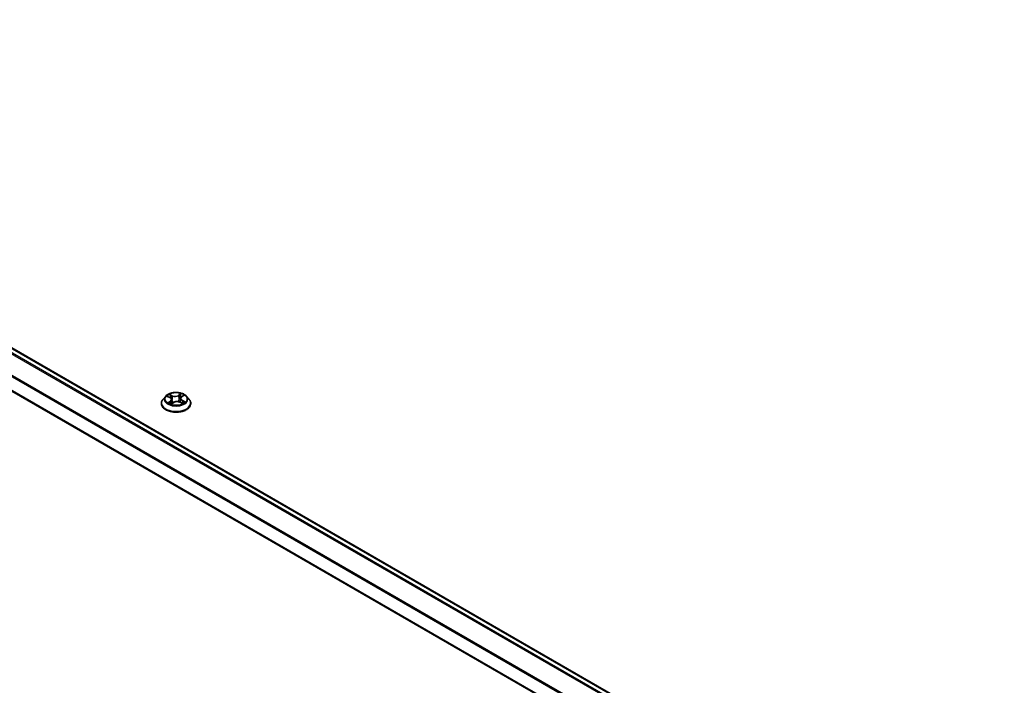
# Model space of a CAD drawing. Units: millimetres. Extents: x 7 to 8865, y -2 to 1690.
# Drawn here: x 28 to 44, y 88 to 99 of the extents above; entities that cross this region are included whole.
import ezdxf

# ---------------------------------------------------------------- set-up
doc = ezdxf.new("R2010")
doc.units = ezdxf.units.MM
doc.header["$LTSCALE"] = 0.5
doc.layers.get('Defpoints').update_dxf_attribs({"lineweight": 25})
for name, color, linetype, lineweight in [('Dimension (ISO)', 7, 'Continuous', 18), ('Visible (ISO)', 7, 'Continuous', 35), ('Visible Narrow (ISO)', 7, 'Continuous', 25)]:
    doc.layers.add(name, color=color, linetype=linetype, lineweight=lineweight)
doc.styles.add('Note Text (TK)', font='MS PGothic.ttf')
doc.dimstyles.new('Default - Method 1b (TK)', dxfattribs={"dimscale": 0.5, "dimtxt": 2.5, "dimasz": 2.5, "dimexe": 1, "dimexo": 1.5, "dimgap": 1, "dimtad": 1, "dimrnd": 1e-08, "dimdsep": 46, "dimtxsty": 'Note Text (TK)', "dimblk": 'OPEN', "dimcen": 0.09, "dimdle": 5, "dimclrd": 100, "dimclre": 100, "dimclrt": 7, "dimadec": 1, "dimazin": 1, "dimtfac": 1, "dimtmove": 0, "dimatfit": 3, "dimldrblk": 'OPEN', "dimfxl": 1, "dimtolj": 1, "dimlwd": -1, "dimlwe": -1, "dimarcsym": 0})

# ---------------------------------------------------------------- blocks, each defined once
blk = doc.blocks.new('_Open')
at = {"color": 0, "linetype": 'ByBlock', "lineweight": -2}
for p, q in [((-1, 0.167), (0, 0)), ((-1, -0.167), (0, 0)), ((0, 0), (-1, 0))]:
    blk.add_line(p, q, dxfattribs=at)
blk = doc.blocks.new('*D17')
at = {"layer": 'Defpoints', "color": 0}
for p in [(41.61, 113.111), (73.721, 102.353), (66.804, 98.36)]:
    blk.add_point(p, dxfattribs=at)
at = {"layer": 'Dimension (ISO)', "color": 100}
for p, q in [((42.357, 113.543), (49.024, 117.392)), ((49.604, 116.473), (72.642, 102.984)), ((67.552, 98.791), (74.219, 102.64))]:
    blk.add_line(p, q, dxfattribs=at)
at = {"layer": 'Dimension (ISO)', "color": 100, "xscale": 1.25, "yscale": 1.25, "zscale": 1.25}
for p, rotation in [((48.526, 117.104), 149.6506812086374), ((73.721, 102.353), 329.6506812086374)]:
    blk.add_blockref('_Open', p, dxfattribs=dict(at, rotation=rotation))
at = {"layer": 'Dimension (ISO)', "color": 7, "insert": (60.457, 111.289), "char_height": 1.25, "attachment_point": 4, "rotation": 329.6507, "style": 'Note Text (TK)'}
blk.add_mtext('\\A1;{\\Q29.651;\\W0.819;\\H0.816x; \\fＭＳ Ｐゴシック|b0|i0;430}', dxfattribs=at)

msp = doc.modelspace()

# ---------------------------------------------------------------- linework, layer by layer
at = {"layer": 'Visible (ISO)'}
for p, q in [((19.06959, 98.51456), (41.44291, 85.59732)), ((18.84424, 97.93373), (41.21167, 85.01989)), ((30.61821, 92.35217), (30.61821, 92.35494)), ((30.68898, 92.47189), (30.64764, 92.42577)), ((30.72041, 92.46918), (30.76003, 92.44995)), ((30.78601, 92.34611), (30.8184, 92.36835)), ((30.7876, 92.41774), (30.79465, 92.35205)), ((30.92083, 92.37463), (30.96178, 92.35613)), ((30.93216, 92.43547), (30.92541, 92.37257)), ((30.94883, 92.46117), (30.97964, 92.4839)), ((31.03078, 92.47189), (31.07212, 92.42577)), ((31.10155, 92.35217), (31.10155, 92.35494))]:
    msp.add_line(p, q, dxfattribs=at)
for points, knots in [([(31.03078, 92.47189), (31.02055, 92.4833), (31.00757, 92.49331), (30.97693, 92.51054), (30.95908, 92.51763), (30.92077, 92.52798), (30.90032, 92.53125), (30.85887, 92.53377), (30.83788, 92.53303), (30.79727, 92.52762), (30.77765, 92.52295), (30.74159, 92.50995), (30.72517, 92.5016), (30.70286, 92.48562), (30.69538, 92.47903), (30.68898, 92.47189)], [1.15917137, 1.15917137, 1.15917137, 1.15917137, 1.4801843, 1.4801843, 1.81461289, 1.81461289, 2.14769034, 2.14769034, 2.47900378, 2.47900378, 2.81073969, 2.81073969, 3.14471766, 3.14471766, 3.3456308, 3.3456308, 3.3456308, 3.3456308]), ([(30.64764, 92.42577), (30.64392, 92.42162), (30.6405, 92.41732), (30.63434, 92.40847), (30.63159, 92.40391), (30.62682, 92.39456), (30.6248, 92.38978), (30.62154, 92.38003), (30.62029, 92.37507), (30.61863, 92.36505), (30.61821, 92.36), (30.61821, 92.35494)], [3.345630796, 3.345630796, 3.345630796, 3.345630796, 3.441144119, 3.441144119, 3.536657441, 3.536657441, 3.632170764, 3.632170764, 3.727684086, 3.727684086, 3.823197408, 3.823197408, 3.823197408, 3.823197408]), ([(30.61821, 92.35217), (30.61821, 92.33727), (30.62214, 92.32241), (30.63738, 92.29394), (30.64896, 92.28039), (30.67885, 92.25581), (30.69741, 92.24488), (30.7394, 92.22705), (30.76285, 92.22016), (30.81215, 92.21109), (30.83798, 92.2089), (30.8895, 92.20939), (30.91518, 92.21206), (30.96387, 92.22202), (30.98688, 92.22932), (31.02796, 92.24794), (31.04602, 92.25926), (31.07516, 92.28497), (31.08628, 92.29935), (31.0987, 92.32678), (31.10155, 92.33947), (31.10155, 92.35217)], [3.82319741, 3.82319741, 3.82319741, 3.82319741, 4.12290799, 4.12290799, 4.43531897, 4.43531897, 4.75981201, 4.75981201, 5.08553995, 5.08553995, 5.41029042, 5.41029042, 5.73464527, 5.73464527, 6.05947937, 6.05947937, 6.38527677, 6.38527677, 6.70919182, 6.70919182, 6.96479006, 6.96479006, 6.96479006, 6.96479006]), ([(30.75317, 92.36282), (30.75503, 92.36158), (30.757, 92.36035), (30.76117, 92.35792), (30.76337, 92.35673), (30.76797, 92.35441), (30.77038, 92.35328), (30.77538, 92.35109), (30.77798, 92.35003), (30.78271, 92.34824), (30.78482, 92.34749), (30.78697, 92.34677)], [4.536275394, 4.536275394, 4.536275394, 4.536275394, 4.605964912, 4.605964912, 4.67565443, 4.67565443, 4.745343948, 4.745343948, 4.815033465, 4.815033465, 4.868350536, 4.868350536, 4.868350536, 4.868350536]), ([(30.7876, 92.41774), (30.78732, 92.42033), (30.78667, 92.42291), (30.78471, 92.42789), (30.78339, 92.43031), (30.78014, 92.43492), (30.77822, 92.43711), (30.77385, 92.44125), (30.7714, 92.44319), (30.76605, 92.44679), (30.76314, 92.44845), (30.76003, 92.44995)], [0.74350811, 0.74350811, 0.74350811, 0.74350811, 0.905475095, 0.905475095, 1.06744208, 1.06744208, 1.229409065, 1.229409065, 1.391376049, 1.391376049, 1.553343034, 1.553343034, 1.553343034, 1.553343034]), ([(30.92083, 92.37463), (30.91479, 92.37736), (30.90808, 92.37953), (30.8939, 92.38258), (30.88643, 92.38347), (30.87138, 92.3839), (30.8638, 92.38345), (30.84919, 92.38123), (30.84217, 92.37946), (30.82928, 92.37475), (30.82342, 92.3718), (30.8184, 92.36835)], [1.58824962, 1.58824962, 1.58824962, 1.58824962, 1.89542757, 1.89542757, 2.20260552, 2.20260552, 2.50978346, 2.50978346, 2.81696141, 2.81696141, 3.12413936, 3.12413936, 3.12413936, 3.12413936]), ([(30.94883, 92.46117), (30.94693, 92.45977), (30.94517, 92.4583), (30.94194, 92.45522), (30.94047, 92.4536), (30.93786, 92.45025), (30.93671, 92.44852), (30.93477, 92.44493), (30.93398, 92.44309), (30.93278, 92.43932), (30.93237, 92.43741), (30.93216, 92.43547)], [3.159045946, 3.159045946, 3.159045946, 3.159045946, 3.279495567, 3.279495567, 3.399945189, 3.399945189, 3.52039481, 3.52039481, 3.640844432, 3.640844432, 3.761294053, 3.761294053, 3.761294053, 3.761294053]), ([(30.95821, 92.35774), (30.95897, 92.35816), (30.95971, 92.35858), (30.96256, 92.36023), (30.96457, 92.36147), (30.96835, 92.36398), (30.97012, 92.36525), (30.9734, 92.36778), (30.97492, 92.36904), (30.97772, 92.37154), (30.97899, 92.37277), (30.98013, 92.37397)], [6.155106616, 6.155106616, 6.155106616, 6.155106616, 6.179453289, 6.179453289, 6.250079042, 6.250079042, 6.320704795, 6.320704795, 6.391330548, 6.391330548, 6.461956302, 6.461956302, 6.461956302, 6.461956302]), ([(31.10155, 92.35494), (31.10155, 92.36), (31.10113, 92.36505), (31.09946, 92.37507), (31.09822, 92.38003), (31.09496, 92.38978), (31.09294, 92.39456), (31.08817, 92.40391), (31.08542, 92.40847), (31.07926, 92.41732), (31.07584, 92.42162), (31.07212, 92.42577)], [0.681604755, 0.681604755, 0.681604755, 0.681604755, 0.777118077, 0.777118077, 0.8726314, 0.8726314, 0.968144722, 0.968144722, 1.063658044, 1.063658044, 1.159171367, 1.159171367, 1.159171367, 1.159171367])]:
    msp.add_open_spline(points, degree=3, knots=knots, dxfattribs=at)
at = {"layer": 'Visible Narrow (ISO)'}
for p, q in [((41.37316, 85.55704), (18.99466, 98.47728)), ((19.05709, 98.51332), (41.43559, 85.59309)), ((18.98108, 98.46209), (41.35491, 85.54455)), ((18.83906, 98.17593), (41.21167, 85.2591)), ((41.21405, 85.27553), (18.84316, 98.19136)), ((41.21167, 85.02834), (18.83906, 97.94518)), ((30.80064, 92.4798), (30.74948, 92.50292)), ((30.94081, 92.51443), (30.899, 92.48572)), ((30.90218, 92.48107), (30.92846, 92.49912)), ((30.9513, 92.46122), (30.99135, 92.49076)), ((30.70848, 92.47375), (30.75821, 92.44961)), ((30.76846, 92.39282), (30.72841, 92.36328)), ((30.74655, 92.36967), (30.77173, 92.38824)), ((30.76592, 92.48934), (30.79808, 92.47481)), ((30.77173, 92.38824), (30.77472, 92.35139)), ((30.77895, 92.33961), (30.82076, 92.36832)), ((30.79808, 92.47481), (30.79435, 92.41556)), ((30.90218, 92.48107), (30.90681, 92.42232)), ((30.91912, 92.37424), (30.97028, 92.35112)), ((30.95887, 92.39949), (30.95619, 92.35866)), ((30.95887, 92.39949), (30.99014, 92.38432)), ((31.01128, 92.38029), (30.96155, 92.40443))]:
    msp.add_line(p, q, dxfattribs=at)
msp.add_ellipse((30.85988, 92.42702), major_axis=(0.17846, 0), ratio=0.57735027, dxfattribs=at)
for centre, major_axis, ratio, start_param, end_param in [((30.85988, 92.42702), (-0.17167, 0), 0.57735027, 5.41089603, 5.79226507), ((30.93164, 92.49787), (-0.00357, 0.00214), 0.23025161, 0.63053169, 2.02571386), ((30.85988, 92.42702), (-0.17167, 0), 0.57735027, 3.8400997, 4.22146875), ((30.85988, 92.36236), (-0.23897, 0), 0.57735027, 5.8056187, 9.90234457), ((30.85988, 92.35494), (-0.24167, 0), 0.57735027, 0, 3.14159265), ((30.85988, 92.35217), (0.24167, 0), 0.57735027, 3.14159265, 6.28318531), ((30.85988, 92.42083), (-0.19243, 0), 0.57735027, 5.8056187, 9.90234457), ((30.85988, 92.42702), (0.17167, 0), 0.57735027, 3.8400997, 4.22146875), ((30.74982, 92.36849), (-0.00064, -0.00412), 0.82923647, 4.55156312, 5.94674529), ((30.85988, 92.40812), (0.13435, 0), 0.57735027, 2.28008772, 2.50799865), ((30.76077, 92.36052), (-0.00359, -0.00212), 0.75907717, 5.27203632, 5.64909652), ((30.75821, 92.44621), (0.00182, 0.00375), 0.52541306, 0, 0.74579939), ((30.71241, 92.41815), (0.07118, 0), 0.57735027, 5.61903384, 7.15492359), ((30.76336, 92.48775), (-0.00322, -0.00264), 0.13429623, 0.97502379, 2.37020596), ((30.76846, 92.38942), (0.00247, -0.00335), 0.64294215, 0.80422936, 2.28775922), ((30.71241, 92.41504), (0.07533, 0), 0.57735027, 5.61903384, 6.34508866), ((30.77481, 92.46686), (-0.00397, -0.00127), 0.24652616, 3.93509666, 5.29051978), ((30.79179, 92.41397), (-0.00397, -0.00127), 0.24649554, 3.93508849, 5.28613444), ((30.84452, 92.50906), (0.07533, 0), 0.57735027, 4.04823752, 5.58412726), ((30.80064, 92.4764), (-0.00172, -0.0038), 0.50328129, 3.87329154, 5.3568214), ((30.84452, 92.51216), (-0.07118, 0), 0.57735027, 0.90664486, 2.44253461), ((30.82076, 92.36492), (-0.00236, 0.00343), 0.62498622, 5.45072459, 6.28318531), ((30.87524, 92.34188), (0.07118, 0), 0.57735027, 0.90664486, 2.44253461), ((30.899, 92.48231), (0.00236, -0.00343), 0.62498622, 0.82560208, 2.30913194), ((30.90999, 92.42108), (-0.00406, 0.00094), 0.20244074, 4.30619396, 5.65723991), ((30.91912, 92.37084), (0.00172, 0.0038), 0.50328129, 0, 0.73169889), ((30.9227, 92.47575), (-0.00406, 0.00094), 0.2024765, 4.30181133, 5.65723445), ((30.85988, 92.40812), (0.13435, 0), 0.57735027, 0.80671999, 1.06909175), ((31.00735, 92.43589), (-0.07118, 0), 0.57735027, 5.61903384, 7.15492359), ((31.00735, 92.43278), (-0.07533, 0), 0.57735027, 6.22128195, 7.15492359), ((30.9513, 92.45782), (-0.00247, 0.00335), 0.64294215, 5.42935188, 6.28318531), ((30.96155, 92.40103), (-0.00182, -0.00375), 0.52541306, 3.88739204, 5.37092191), ((30.85988, 92.42702), (0.17167, 0), 0.57735027, 5.41089603, 5.79226507), ((30.9744, 92.37337), (0.00351, -0.00224), 0.69810685, 0.33723168, 1.22219408), ((30.98747, 92.38278), (0.00096, -0.00405), 0.72528656, 0.38835028, 1.78353245)]:
    msp.add_ellipse(centre, major_axis=major_axis, ratio=ratio, start_param=start_param, end_param=end_param, dxfattribs=at)
for points, knots in [([(30.76592, 92.48934), (30.76442, 92.49059), (30.76294, 92.49187), (30.75917, 92.49515), (30.75693, 92.4971), (30.75294, 92.50035), (30.7512, 92.5017), (30.74948, 92.50292)], [-0.0320559737, -0.0320559737, -0.0320559737, -0.0320559737, -0.0236501899, -0.0236501899, -0.0102009359, -0.0102009359, 0.0003383294, 0.0003383294, 0.0003383294, 0.0003383294]), ([(30.74948, 92.50292), (30.75066, 92.50154), (30.75185, 92.49993), (30.75465, 92.49593), (30.75628, 92.49345), (30.75926, 92.48921), (30.76049, 92.48753), (30.76185, 92.48591)], [-0.0003383294, -0.0003383294, -0.0003383294, -0.0003383294, 0.0102009359, 0.0102009359, 0.0236501899, 0.0236501899, 0.0320559737, 0.0320559737, 0.0320559737, 0.0320559737]), ([(30.92846, 92.49912), (30.92645, 92.49576), (30.92465, 92.49215), (30.92163, 92.48469), (30.92041, 92.48084), (30.91952, 92.477)], [0, 0, 0, 0, 0.014491423, 0.014491423, 0.0289828459, 0.0289828459, 0.0289828459, 0.0289828459]), ([(30.92449, 92.47613), (30.9253, 92.47962), (30.92643, 92.48312), (30.92923, 92.48988), (30.9309, 92.49315), (30.93277, 92.49619)], [-0.0289828459, -0.0289828459, -0.0289828459, -0.0289828459, -0.014491423, -0.014491423, 0, 0, 0, 0]), ([(30.94081, 92.51443), (30.93979, 92.51328), (30.93876, 92.51204), (30.9367, 92.5095), (30.93568, 92.50819), (30.93345, 92.50532), (30.93224, 92.50374), (30.93015, 92.50112), (30.92932, 92.50011), (30.92846, 92.49912)], [-0.0323943032, -0.0323943032, -0.0323943032, -0.0323943032, -0.0237449879, -0.0237449879, -0.0154285, -0.0154285, -0.0059340385, -0.0059340385, 0, 0, 0, 0]), ([(30.93277, 92.49619), (30.93353, 92.49744), (30.93421, 92.4987), (30.93581, 92.50196), (30.93663, 92.50391), (30.93801, 92.50736), (30.9386, 92.5089), (30.93973, 92.51183), (30.94027, 92.5132), (30.94081, 92.51443)], [0, 0, 0, 0, 0.0059340385, 0.0059340385, 0.0154285, 0.0154285, 0.0237449879, 0.0237449879, 0.0323943032, 0.0323943032, 0.0323943032, 0.0323943032]), ([(30.99135, 92.49076), (30.98895, 92.49008), (30.98652, 92.48919), (30.98117, 92.48666), (30.97832, 92.48488), (30.97427, 92.48129), (30.97287, 92.47976), (30.97173, 92.47806)], [-0.0003383294, -0.0003383294, -0.0003383294, -0.0003383294, 0.0102009359, 0.0102009359, 0.0236501899, 0.0236501899, 0.0319094287, 0.0319094287, 0.0319094287, 0.0319094287]), ([(30.97964, 92.4839), (30.98136, 92.48517), (30.98315, 92.48633), (30.98708, 92.48865), (30.98923, 92.48976), (30.99135, 92.49076)], [-0.0194514097, -0.0194514097, -0.0194514097, -0.0194514097, -0.0102009359, -0.0102009359, 0.0003383294, 0.0003383294, 0.0003383294, 0.0003383294]), ([(30.72847, 92.46527), (30.72799, 92.4657), (30.7275, 92.46611), (30.72508, 92.46797), (30.723, 92.46919), (30.7189, 92.47108), (30.7169, 92.4718), (30.71276, 92.47299), (30.71061, 92.47343), (30.70848, 92.47375)], [0.0034030132, 0.0034030132, 0.0034030132, 0.0034030132, 0.0059340385, 0.0059340385, 0.0154285, 0.0154285, 0.0237449879, 0.0237449879, 0.0323943032, 0.0323943032, 0.0323943032, 0.0323943032]), ([(30.70848, 92.47375), (30.71048, 92.47315), (30.71249, 92.47249), (30.71639, 92.47101), (30.71828, 92.47021), (30.72022, 92.46928), (30.72032, 92.46923), (30.72041, 92.46918)], [-0.0323943032, -0.0323943032, -0.0323943032, -0.0323943032, -0.0237449879, -0.0237449879, -0.0154285, -0.0154285, -0.014989279, -0.014989279, -0.014989279, -0.014989279]), ([(30.74655, 92.36967), (30.74531, 92.36932), (30.7439, 92.36894), (30.74002, 92.3678), (30.73744, 92.36697), (30.73267, 92.36517), (30.73053, 92.36427), (30.72841, 92.36328)], [-0.0320559737, -0.0320559737, -0.0320559737, -0.0320559737, -0.0236501899, -0.0236501899, -0.0102009359, -0.0102009359, 0.0003383294, 0.0003383294, 0.0003383294, 0.0003383294]), ([(30.72841, 92.36328), (30.73081, 92.36396), (30.73324, 92.36445), (30.73859, 92.36515), (30.74144, 92.36526), (30.74551, 92.36509), (30.74694, 92.36494), (30.74809, 92.36477)], [-0.0003383294, -0.0003383294, -0.0003383294, -0.0003383294, 0.0102009359, 0.0102009359, 0.0236501899, 0.0236501899, 0.0320559737, 0.0320559737, 0.0320559737, 0.0320559737]), ([(30.7575, 92.3617), (30.75615, 92.36397), (30.75452, 92.36581), (30.75082, 92.36848), (30.74876, 92.36933), (30.74655, 92.36967)], [0, 0, 0, 0, 0.0145850634, 0.0145850634, 0.0289828459, 0.0289828459, 0.0289828459, 0.0289828459]), ([(30.76185, 92.48591), (30.76416, 92.48314), (30.76625, 92.48012), (30.76981, 92.47374), (30.77128, 92.47038), (30.77238, 92.46698)], [-0.0289828459, -0.0289828459, -0.0289828459, -0.0289828459, -0.0145850634, -0.0145850634, 0, 0, 0, 0]), ([(30.77737, 92.46845), (30.77617, 92.47219), (30.77456, 92.47589), (30.77069, 92.48294), (30.76843, 92.48628), (30.76592, 92.48934)], [0, 0, 0, 0, 0.0145850634, 0.0145850634, 0.0289828459, 0.0289828459, 0.0289828459, 0.0289828459]), ([(30.77238, 92.46698), (30.77521, 92.45817), (30.77804, 92.44935), (30.7826, 92.43516), (30.78433, 92.42979), (30.78606, 92.42441)], [-0.0687798542, -0.0687798542, -0.0687798542, -0.0687798542, -0.0343899271, -0.0343899271, -0.0134132445, -0.0134132445, -0.0134132445, -0.0134132445]), ([(30.79435, 92.41556), (30.79152, 92.42437), (30.78869, 92.43319), (30.78303, 92.45082), (30.7802, 92.45963), (30.77737, 92.46845)], [0, 0, 0, 0, 0.0343899271, 0.0343899271, 0.0687798542, 0.0687798542, 0.0687798542, 0.0687798542]), ([(30.7867, 92.34658), (30.78605, 92.34664), (30.78547, 92.34662), (30.78395, 92.34631), (30.78313, 92.34585), (30.78175, 92.34457), (30.78116, 92.3438), (30.78003, 92.34194), (30.77949, 92.34084), (30.77895, 92.33961)], [0.0007693881, 0.0007693881, 0.0007693881, 0.0007693881, 0.0059340385, 0.0059340385, 0.0154285, 0.0154285, 0.0237449879, 0.0237449879, 0.0323943032, 0.0323943032, 0.0323943032, 0.0323943032]), ([(30.77895, 92.33961), (30.77997, 92.34076), (30.781, 92.34185), (30.78306, 92.34381), (30.78408, 92.34469), (30.78541, 92.34569), (30.78571, 92.34591), (30.78601, 92.34611)], [-0.0323943032, -0.0323943032, -0.0323943032, -0.0323943032, -0.0237449879, -0.0237449879, -0.0154285, -0.0154285, -0.0130725234, -0.0130725234, -0.0130725234, -0.0130725234]), ([(30.78938, 92.4141), (30.79342, 92.40151), (30.79796, 92.38918), (30.80518, 92.3722), (30.80741, 92.36727), (30.80976, 92.36242)], [-0.0982412545, -0.0982412545, -0.0982412545, -0.0982412545, -0.0491206273, -0.0491206273, -0.0287025577, -0.0287025577, -0.0287025577, -0.0287025577]), ([(30.81321, 92.36479), (30.81112, 92.36943), (30.80913, 92.37412), (30.80244, 92.39082), (30.79817, 92.40307), (30.79435, 92.41556)], [0.0296056166, 0.0296056166, 0.0296056166, 0.0296056166, 0.0491206273, 0.0491206273, 0.0982412545, 0.0982412545, 0.0982412545, 0.0982412545]), ([(30.90681, 92.42232), (30.90398, 92.40944), (30.90061, 92.39672), (30.89642, 92.38351), (30.89618, 92.38276), (30.89594, 92.38202)], [0, 0, 0, 0, 0.0491206273, 0.0491206273, 0.0520445746, 0.0520445746, 0.0520445746, 0.0520445746]), ([(30.90026, 92.38121), (30.90048, 92.38183), (30.90069, 92.38245), (30.90515, 92.39562), (30.90874, 92.40845), (30.91177, 92.42146)], [-0.0515478432, -0.0515478432, -0.0515478432, -0.0515478432, -0.0491206273, -0.0491206273, 0, 0, 0, 0]), ([(30.91952, 92.477), (30.9174, 92.46788), (30.91528, 92.45877), (30.91105, 92.44055), (30.90893, 92.43144), (30.90681, 92.42232)], [0, 0, 0, 0, 0.0343899271, 0.0343899271, 0.0687798542, 0.0687798542, 0.0687798542, 0.0687798542]), ([(30.91177, 92.42146), (30.91389, 92.43057), (30.91601, 92.43968), (30.92025, 92.4579), (30.92237, 92.46702), (30.92449, 92.47613)], [-0.0687798542, -0.0687798542, -0.0687798542, -0.0687798542, -0.0343899271, -0.0343899271, 0, 0, 0, 0]), ([(30.97028, 92.35112), (30.9691, 92.3525), (30.96791, 92.35371), (30.9651, 92.35588), (30.96348, 92.35669), (30.96102, 92.35707), (30.96037, 92.3571), (30.9597, 92.35707)], [-0.0003383294, -0.0003383294, -0.0003383294, -0.0003383294, 0.0102009359, 0.0102009359, 0.0236501899, 0.0236501899, 0.028207874, 0.028207874, 0.028207874, 0.028207874]), ([(30.96178, 92.35613), (30.96288, 92.35563), (30.96397, 92.35507), (30.96682, 92.35347), (30.96856, 92.35234), (30.97028, 92.35112)], [-0.0167520301, -0.0167520301, -0.0167520301, -0.0167520301, -0.0102009359, -0.0102009359, 0.0003383294, 0.0003383294, 0.0003383294, 0.0003383294]), ([(30.99014, 92.38432), (30.98744, 92.38368), (30.98495, 92.38255), (30.98053, 92.37938), (30.97862, 92.37733), (30.97707, 92.3749)], [0, 0, 0, 0, 0.014491423, 0.014491423, 0.0289828459, 0.0289828459, 0.0289828459, 0.0289828459]), ([(30.98013, 92.37397), (30.98096, 92.37484), (30.98185, 92.37562), (30.98479, 92.37773), (30.98704, 92.37873), (30.98947, 92.37929)], [-0.0214127667, -0.0214127667, -0.0214127667, -0.0214127667, -0.014491423, -0.014491423, 0, 0, 0, 0]), ([(30.98947, 92.37929), (30.99047, 92.37952), (30.99158, 92.37975), (30.99467, 92.3803), (30.99676, 92.38057), (31.00086, 92.38086), (31.00286, 92.38091), (31.007, 92.38078), (31.00915, 92.3806), (31.01128, 92.38029)], [0, 0, 0, 0, 0.0059340385, 0.0059340385, 0.0154285, 0.0154285, 0.0237449879, 0.0237449879, 0.0323943032, 0.0323943032, 0.0323943032, 0.0323943032]), ([(31.01128, 92.38029), (31.00928, 92.38088), (31.00727, 92.38141), (31.00337, 92.3823), (31.00148, 92.38268), (30.99754, 92.38336), (30.9955, 92.38366), (30.99237, 92.38406), (30.99122, 92.38419), (30.99014, 92.38432)], [-0.0323943032, -0.0323943032, -0.0323943032, -0.0323943032, -0.0237449879, -0.0237449879, -0.0154285, -0.0154285, -0.0059340385, -0.0059340385, 0, 0, 0, 0])]:
    msp.add_open_spline(points, degree=3, knots=knots, dxfattribs=at)
for points in [[(30.74809, 92.36477), (30.74991, 92.36451), (30.75162, 92.36385), (30.75317, 92.36282)], [(30.75898, 92.3592), (30.75848, 92.36003), (30.75799, 92.36087), (30.7575, 92.3617)], [(30.78663, 92.42263), (30.78755, 92.41979), (30.78846, 92.41694), (30.78938, 92.4141)], [(30.97707, 92.3749), (30.97527, 92.37208), (30.97347, 92.36926), (30.97166, 92.36644)]]:
    msp.add_open_spline(points, degree=3, dxfattribs=at)

# ---------------------------------------------------------------- dimensions: what is measured, and where the dimension line sits
at = {"layer": 'Dimension (ISO)', "color": 100}
dim = msp.add_linear_dim(base=(73.72052, 102.35262), p1=(41.60957, 113.11146), p2=(66.80447, 98.35964), angle=149.650681, text='{\\Q29.651;\\W0.819;\\H0.816x; \\fＭＳ Ｐゴシック|b0|i0;430}', dimstyle='Default - Method 1b (TK)', override={"dimgap": 1, "dimdec": 2, "dimlfac": 14.645298, "dimtol": 0, "dimlim": 0, "dimtp": 0, "dimtm": 0, "dimtdec": 2, "dimtofl": 0, "dimatfit": 1}, dxfattribs=at)
dim.commit()
dim.dimension.update_dxf_attribs({"geometry": '*D17', "text_midpoint": (61.12307, 109.72853), "dimtype": 160})

doc.saveas('drawing.dxf')
